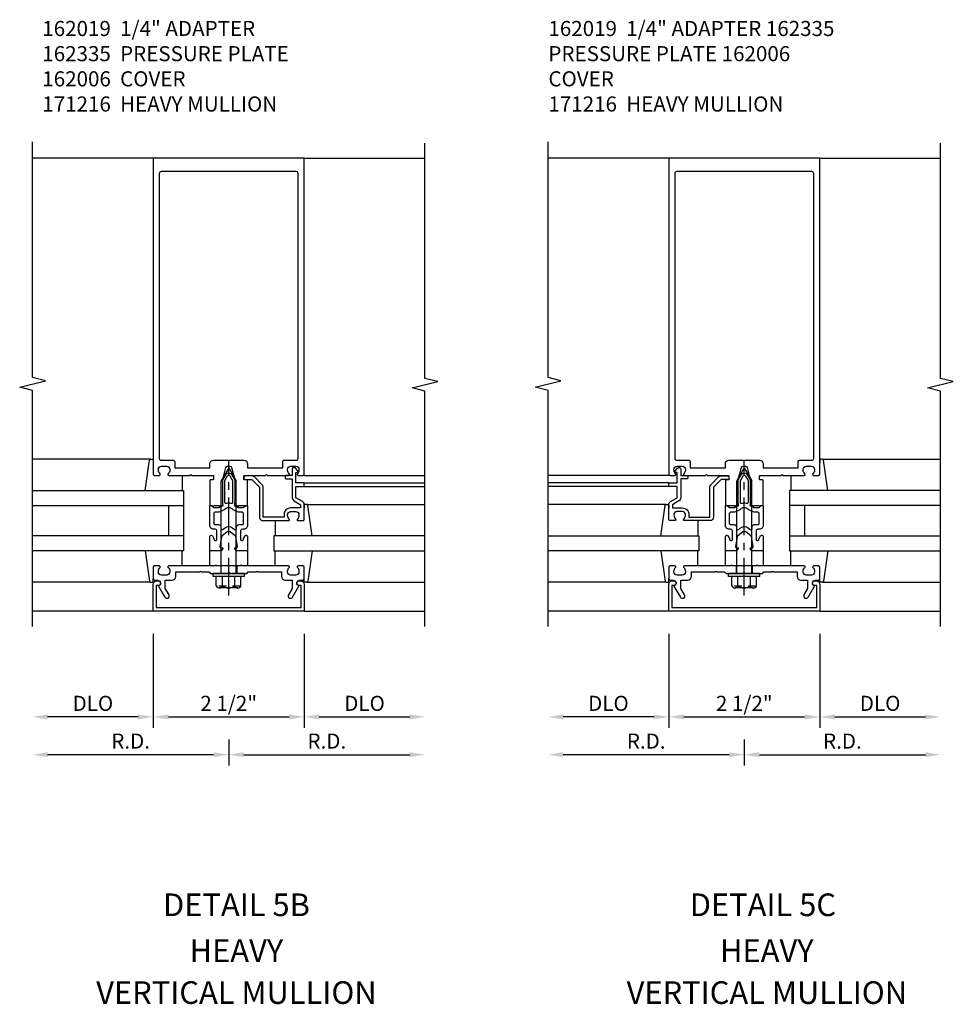
# Model space of a CAD drawing. Extents: x 0 to 136, y 0 to 88.
# Drawn here: x 107 to 123, y 22 to 39 of the extents above; entities that cross this region are included whole.
import ezdxf
from ezdxf.enums import TextEntityAlignment as Align

# ---------------------------------------------------------------- set-up
doc = ezdxf.new("R2010")
doc.units = 0
doc.header["$LTSCALE"] = 0.5
doc.header["$MEASUREMENT"] = 0
doc.linetypes.add('CENTER', pattern=[2, 1.25, -0.25, 0.25, -0.25])
doc.linetypes.add('HIDDEN', pattern=[0.375, 0.25, -0.125])
doc.layers.get('0').update_dxf_attribs({"color": 4, "linetype": 'CONTINUOUS'})
doc.layers.get('DEFPOINTS').update_dxf_attribs({"linetype": 'CONTINUOUS'})
for name, color, linetype in [('CENTER', 1, 'CENTER'), ('DIME', 2, 'CONTINUOUS'), ('HIDDEN', 3, 'HIDDEN'), ('TEXT', 3, 'CONTINUOUS')]:
    doc.layers.add(name, color=color, linetype=linetype)
doc.styles.get("Standard").update_dxf_attribs({"font": 'arial.ttf'})
doc.dimstyles.new('EXT_ON-OFF', dxfattribs={"dimscale": 2, "dimtxt": 0.125, "dimasz": 0.125, "dimexe": 0.09, "dimexo": 0.1875, "dimgap": 0.05, "dimtad": 3, "dimdec": 5, "dimzin": 3, "dimdsep": 46, "dimlunit": 5, "dimtxsty": 'STANDARD', "dimcen": 0, "dimse2": 1, "dimadec": 0, "dimazin": 0, "dimtfac": 1, "dimtdec": 4, "dimtofl": 0, "dimtmove": 0, "dimatfit": 0, "dimfxl": 1, "dimfrac": 2, "dimtolj": 1, "dimtzin": 3, "dimarcsym": 0})

# ---------------------------------------------------------------- blocks, each defined once
blk = doc.blocks.new('B162005')
blk.add_lwpolyline([(-0.469, -0.335), (-0.454, -0.35), (-0.325, -0.35), (-0.3, -0.375), (-0.015, -0.375), (0, -0.36), (0.015, -0.375), (0.3, -0.375), (0.325, -0.35), (0.454, -0.35), (0.469, -0.335), (0.484, -0.35), (0.876, -0.35), (0.876, -0.426, 0.414214), (0.936, -0.486), (1.05, -0.486), (1.05, -0.621), (0.989, -0.726, 1), (1.059, -0.766), (1.164, -0.583, -0.84909), (1.18, -0.486), (1.22, -0.486, 0.414214), (1.25, -0.456), (1.25, -0.27, 0.414214), (1.23, -0.25), (1.148, -0.25, 0.669376), (1.137, -0.276, -0.199773), (1.164, -0.339), (1.164, -0.35, -0.414214), (1.114, -0.4), (1.026, -0.4, -0.414214), (0.976, -0.35), (0.976, -0.339, -0.199773), (1.003, -0.276, 0.669376), (0.992, -0.25), (0.225, -0.25), (0.21, -0.235), (0.195, -0.25), (-0.195, -0.25), (-0.21, -0.235), (-0.225, -0.25), (-0.992, -0.25, 0.669376), (-1.003, -0.276, -0.199773), (-0.976, -0.339), (-0.976, -0.35, -0.414214), (-1.026, -0.4), (-1.114, -0.4, -0.414214), (-1.164, -0.35), (-1.164, -0.339, -0.199773), (-1.137, -0.276, 0.669376), (-1.148, -0.25), (-1.23, -0.25, 0.414214), (-1.25, -0.27), (-1.25, -0.456, 0.414214), (-1.22, -0.486), (-1.18, -0.486, -0.84909), (-1.164, -0.583), (-1.059, -0.766, 1), (-0.989, -0.726), (-1.05, -0.621), (-1.05, -0.486), (-0.936, -0.486, 0.414214), (-0.876, -0.426), (-0.876, -0.35), (-0.484, -0.35)], format="xyb", close=True)
blk = doc.blocks.new('B162335')
at = {"layer": 'HIDDEN'}
for p, q in [((-0.133, -0.25), (-0.133, -0.375)), ((0.133, -0.25), (0.133, -0.375))]:
    blk.add_line(p, q, dxfattribs=at)
blk.add_blockref('B162005', (0, 0))
blk = doc.blocks.new('B162019')
blk.add_lwpolyline([(1.25, 1.105, 0.414214), (1.23, 1.125), (1.113, 1.125), (1.113, 1.3), (1.133, 1.3, 0.641869), (1.144, 1.325), (1.106, 1.37, 0.695143), (1.053, 1.35), (1.053, 1.25), (0.953, 1.25, 0.414214), (0.933, 1.23), (0.933, 1.21, 0.414214), (0.953, 1.19), (1.053, 1.19), (1.053, 0.878, 0.267949), (1.083, 0.826), (1.19, 0.764), (1.19, 0.71), (1.026, 0.71, 0.414214), (0.916, 0.6), (0.916, 0.56), (0.568, 0.56), (0.568, 1.057, 0.198912), (0.55, 1.099), (0.425, 1.224, 0.198912), (0.383, 1.242), (0.273, 1.242, 0.414214), (0.253, 1.222), (0.253, 1.202, 0.414214), (0.273, 1.182), (0.383, 1.182), (0.508, 1.057), (0.508, 0.56, 0.414214), (0.568, 0.5), (0.992, 0.5, 0.669376), (1.003, 0.526, -0.199773), (0.976, 0.589), (0.976, 0.6, -0.414214), (1.026, 0.65), (1.114, 0.65, -0.414214), (1.164, 0.6), (1.164, 0.589, -0.199773), (1.137, 0.526, 0.669376), (1.148, 0.5), (1.23, 0.5, 0.414214), (1.25, 0.52), (1.25, 0.764, 0.267949), (1.22, 0.816), (1.113, 0.878), (1.113, 1.065), (1.23, 1.065, 0.414214), (1.25, 1.085)], format="xyb", close=True)
blk = doc.blocks.new('*D137')
at = {"layer": 'DEFPOINTS', "color": 0, "transparency": 16777216}
for p in [(107.278, 28.66), (110.528, 27.16), (107.278, 26.535)]:
    blk.add_point(p, dxfattribs=at)
at = {"layer": 'DIME', "color": 0, "lineweight": -2, "transparency": 16777216}
for p, q in [((110.528, 26.785), (110.528, 26.355)), ((110.278, 26.535), (107.528, 26.535))]:
    blk.add_line(p, q, dxfattribs=at)
at = {"layer": 'DIME', "color": 0, "transparency": 16777216}
for points in [[(107.528, 26.577), (107.528, 26.494), (107.278, 26.535)], [(110.278, 26.577), (110.278, 26.494), (110.528, 26.535)]]:
    blk.add_solid(points, dxfattribs=at)
at = {"layer": 'DIME', "color": 0, "transparency": 16777216, "insert": (108.903, 26.76), "char_height": 0.25, "attachment_point": 5}
blk.add_mtext('\\A1;R.D.', dxfattribs=at)
blk = doc.blocks.new('*D138')
at = {"layer": 'DEFPOINTS', "color": 0, "transparency": 16777216}
for p in [(113.778, 28.66), (110.528, 27.16), (113.778, 26.535)]:
    blk.add_point(p, dxfattribs=at)
at = {"layer": 'DIME', "color": 0, "lineweight": -2, "transparency": 16777216}
for p, q in [((110.528, 26.785), (110.528, 26.355)), ((110.778, 26.535), (113.528, 26.535))]:
    blk.add_line(p, q, dxfattribs=at)
at = {"layer": 'DIME', "color": 0, "transparency": 16777216}
for points in [[(110.778, 26.577), (110.778, 26.494), (110.528, 26.535)], [(113.528, 26.577), (113.528, 26.494), (113.778, 26.535)]]:
    blk.add_solid(points, dxfattribs=at)
at = {"layer": 'DIME', "color": 0, "transparency": 16777216, "insert": (112.153, 26.76), "char_height": 0.25, "attachment_point": 5}
blk.add_mtext('\\A1;R.D.', dxfattribs=at)
blk = doc.blocks.new('*D139')
at = {"layer": 'DEFPOINTS', "color": 0, "transparency": 16777216}
for p in [(107.278, 28.66), (110.528, 27.16), (107.278, 26.535)]:
    blk.add_point(p, dxfattribs=at)
at = {"layer": 'DIME', "color": 0, "lineweight": -2, "transparency": 16777216}
for p, q in [((110.528, 26.785), (110.528, 26.355)), ((110.278, 26.535), (107.528, 26.535))]:
    blk.add_line(p, q, dxfattribs=at)
at = {"layer": 'DIME', "color": 0, "transparency": 16777216}
for points in [[(107.528, 26.577), (107.528, 26.494), (107.278, 26.535)], [(110.278, 26.577), (110.278, 26.494), (110.528, 26.535)]]:
    blk.add_solid(points, dxfattribs=at)
at = {"layer": 'DIME', "color": 0, "transparency": 16777216, "insert": (108.903, 26.76), "char_height": 0.25, "attachment_point": 5}
blk.add_mtext('\\A1;R.D.', dxfattribs=at)
blk = doc.blocks.new('*D140')
at = {"layer": 'DEFPOINTS', "color": 0, "transparency": 16777216}
for p in [(113.778, 28.66), (110.528, 27.16), (113.778, 26.535)]:
    blk.add_point(p, dxfattribs=at)
at = {"layer": 'DIME', "color": 0, "lineweight": -2, "transparency": 16777216}
for p, q in [((110.528, 26.785), (110.528, 26.355)), ((110.778, 26.535), (113.528, 26.535))]:
    blk.add_line(p, q, dxfattribs=at)
at = {"layer": 'DIME', "color": 0, "transparency": 16777216}
for points in [[(110.778, 26.577), (110.778, 26.494), (110.528, 26.535)], [(113.528, 26.577), (113.528, 26.494), (113.778, 26.535)]]:
    blk.add_solid(points, dxfattribs=at)
at = {"layer": 'DIME', "color": 0, "transparency": 16777216, "insert": (112.153, 26.76), "char_height": 0.25, "attachment_point": 5}
blk.add_mtext('\\A1;R.D.', dxfattribs=at)
blk = doc.blocks.new('*D141')
at = {"layer": 'DEFPOINTS', "color": 0, "transparency": 16777216}
for p in [(109.278, 28.91), (107.278, 28.66), (107.278, 27.16)]:
    blk.add_point(p, dxfattribs=at)
at = {"layer": 'DIME', "color": 0, "lineweight": -2, "transparency": 16777216}
for p, q in [((109.278, 28.535), (109.278, 26.98)), ((109.028, 27.16), (107.528, 27.16))]:
    blk.add_line(p, q, dxfattribs=at)
at = {"layer": 'DIME', "color": 0, "transparency": 16777216}
for points in [[(107.528, 27.202), (107.528, 27.119), (107.278, 27.16)], [(109.028, 27.202), (109.028, 27.119), (109.278, 27.16)]]:
    blk.add_solid(points, dxfattribs=at)
at = {"layer": 'DIME', "color": 0, "transparency": 16777216, "insert": (108.278, 27.385), "char_height": 0.25, "attachment_point": 5}
blk.add_mtext('\\A1;DLO', dxfattribs=at)
blk = doc.blocks.new('*D142')
at = {"layer": 'DEFPOINTS', "color": 0, "transparency": 16777216}
for p in [(111.778, 28.91), (113.778, 28.66), (113.778, 27.16)]:
    blk.add_point(p, dxfattribs=at)
at = {"layer": 'DIME', "color": 0, "lineweight": -2, "transparency": 16777216}
for p, q in [((111.778, 28.535), (111.778, 26.98)), ((112.028, 27.16), (113.528, 27.16))]:
    blk.add_line(p, q, dxfattribs=at)
at = {"layer": 'DIME', "color": 0, "transparency": 16777216}
for points in [[(112.028, 27.202), (112.028, 27.119), (111.778, 27.16)], [(113.528, 27.202), (113.528, 27.119), (113.778, 27.16)]]:
    blk.add_solid(points, dxfattribs=at)
at = {"layer": 'DIME', "color": 0, "transparency": 16777216, "insert": (112.778, 27.385), "char_height": 0.25, "attachment_point": 5}
blk.add_mtext('\\A1;DLO', dxfattribs=at)
blk = doc.blocks.new('*D143')
at = {"layer": 'DEFPOINTS', "color": 0, "transparency": 16777216}
for p in [(109.278, 28.91), (111.778, 28.91), (111.778, 27.16)]:
    blk.add_point(p, dxfattribs=at)
at = {"layer": 'DIME', "color": 0, "lineweight": -2, "transparency": 16777216}
for p, q in [((109.278, 28.535), (109.278, 26.98)), ((109.528, 27.16), (111.528, 27.16))]:
    blk.add_line(p, q, dxfattribs=at)
at = {"layer": 'DIME', "color": 0, "transparency": 16777216}
for points in [[(109.528, 27.202), (109.528, 27.119), (109.278, 27.16)], [(111.528, 27.202), (111.528, 27.119), (111.778, 27.16)]]:
    blk.add_solid(points, dxfattribs=at)
at = {"layer": 'DIME', "color": 0, "transparency": 16777216, "insert": (110.528, 27.385), "char_height": 0.25, "attachment_point": 5}
blk.add_mtext('\\A1;2 1/2"', dxfattribs=at)
blk = doc.blocks.new('B162006')
blk.add_lwpolyline([(-1.2, -0.94), (1.2, -0.94), (1.2, -0.576), (1.17, -0.576, -1), (1.17, -0.496), (1.19, -0.496, -0.414214), (1.25, -0.556), (1.25, -1), (-1.25, -1), (-1.25, -0.556, -0.414214), (-1.19, -0.496), (-1.17, -0.496, -1), (-1.17, -0.576), (-1.2, -0.576)], format="xyb", close=True)
blk = doc.blocks.new('B027850-M')
blk.add_line((-0.3, 0.15), (-0.3, 0.4))
blk.add_lwpolyline([(0.314, 0.4), (0.242, -0.103, -0.373552), (0.223, -0.12), (0.2, -0.12, -0.414214), (0.18, -0.1), (0.18, -0.056)], format="xyb")
blk = doc.blocks.new('B162310-M')
for p, q in [((-0.313, -0.25), (-0.313, 0)), ((0.313, 0), (0.313, -0.25))]:
    blk.add_line(p, q)
blk = doc.blocks.new('B171300M')
for points in [[(0.747, 0.277), (0.721, 0.251, 0.198912), (0.715, 0.237), (0.715, 0.163, 0.198912), (0.721, 0.149), (0.741, 0.129, -0.198912), (0.744, 0.121), (0.744, 0.106, 0.453546), (0.757, 0.094, -0.007471), (0.804, 0.1), (1.174, 0.1), (1.261, 0.05, -0.57735), (1.261, -0.05), (1.174, -0.1), (0.804, -0.1, -0.007471), (0.757, -0.094, 0.453546), (0.744, -0.106), (0.744, -0.121, -0.198912), (0.741, -0.129), (0.721, -0.149, 0.198912), (0.715, -0.163), (0.715, -0.237, 0.198912), (0.721, -0.251), (0.747, -0.277, -0.198912), (0.75, -0.285), (0.75, -0.301, -0.414214), (0.738, -0.313), (0.42, -0.313, -0.414214), (0.357, -0.25), (0.357, -0.226, 0.414214), (0.326, -0.195), (0.19, -0.195, 0.414214), (0.17, -0.215), (0.17, -0.223, 0.414214), (0.19, -0.243), (0.193, -0.243, -0.131652), (0.203, -0.246), (0.247, -0.271, -0.267949), (0.257, -0.288), (0.257, -0.293, -0.414214), (0.237, -0.313), (0.012, -0.313, -0.414214), (0, -0.301), (0, -0.133, -0.267949), (0.01, -0.116), (0.038, -0.1, -0.57735), (0.05, -0.106), (0.05, -0.127, 0.466308), (0.073, -0.146), (0.232, -0.118, 0.176327), (0.243, -0.112), (0.316, -0.025, 0.36397), (0.316, 0.025), (0.243, 0.112, 0.176327), (0.232, 0.118), (0.073, 0.146, 0.466308), (0.05, 0.127), (0.05, 0.106, -0.57735), (0.038, 0.1), (0.01, 0.116, -0.267949), (0, 0.133), (0, 0.301, -0.414214), (0.012, 0.313), (0.237, 0.313, -0.414214), (0.257, 0.293), (0.257, 0.288, -0.267949), (0.247, 0.271), (0.203, 0.246, -0.131652), (0.193, 0.243), (0.19, 0.243, 0.414214), (0.17, 0.223), (0.17, 0.215, 0.414214), (0.19, 0.195), (0.326, 0.195, 0.414214), (0.357, 0.226), (0.357, 0.25, -0.414214), (0.42, 0.313), (0.738, 0.313, -0.414214), (0.75, 0.301), (0.75, 0.285, -0.198912)], [(0.388, 0.124, 0.414214), (0.428, 0.164), (0.428, 0.222, -0.414214), (0.448, 0.242), (0.624, 0.242, -0.414214), (0.644, 0.222), (0.644, 0.173, 0.109518), (0.652, 0.14), (0.679, 0.08, 0.092094), (0.696, 0.057, -0.424958), (0.696, -0.057, 0.092094), (0.679, -0.08), (0.652, -0.14, 0.109518), (0.644, -0.173), (0.644, -0.222, -0.414214), (0.624, -0.242), (0.448, -0.242, -0.414214), (0.428, -0.222), (0.428, -0.164, 0.414214), (0.388, -0.124), (0.367, -0.124, -0.63707), (0.352, -0.092), (0.37, -0.071, 0.36397), (0.37, 0.071), (0.352, 0.092, -0.63707), (0.367, 0.124)], [(1.243, -0.019), (1.163, -0.065), (0.806, -0.065, -0.001063), (0.799, -0.064, -0.506849), (0.783, -0.036, 0.103752), (0.791, 0, 0.103752), (0.783, 0.036, -0.506849), (0.799, 0.064, -0.001063), (0.806, 0.065), (1.163, 0.065), (1.243, 0.019, -0.57735)]]:
    blk.add_lwpolyline(points, format="xyb", close=True)
blk = doc.blocks.new('B128960')
for p, q in [((-0.205, 0.206), (-0.05, 0.206)), ((-0.05, -0.26), (-0.05, 0.26)), ((-0.05, 0.26), (0, 0.26)), ((0, -0.26), (0, 0.26)), ((-0.24, -0.153), (-0.24, 0.156)), ((-0.205, 0.105), (-0.05, 0.105)), ((0, 0.125), (1.533, 0.125)), ((1.75, 0), (1.533, 0.125)), ((1.75, 0), (1.533, -0.125)), ((-0.205, -0.101), (-0.05, -0.101)), ((0, -0.125), (1.533, -0.125)), ((-0.205, -0.203), (-0.05, -0.203)), ((-0.05, -0.26), (0, -0.26))]:
    blk.add_line(p, q)
for centre, radius, start, end in [((-0.186, 0.155), 0.0543, 110.9107, 249.0893), ((-0.071, 0.002), 0.169, 142.5556, 217.4444), ((-0.186, -0.152), 0.0543, 110.9107, 249.0893)]:
    blk.add_arc(centre, radius, start, end)
at = {"layer": 'CENTER'}
blk.add_line((-0.365, 0), (1.875, 0), dxfattribs=at)
at = {"layer": 'HIDDEN'}
for p, q in [((-0.228, 0.19), (-0.209, 0.19)), ((-0.209, -0.187), (-0.209, 0.19)), ((-0.228, -0.187), (-0.209, -0.187))]:
    blk.add_line(p, q, dxfattribs=at)
blk = doc.blocks.new('B162016')
for points in [[(0.155, -0.015), (0.17, 0), (0.243, 0), (0.258, -0.015), (0.273, 0), (0.313, 0), (0.313, 0.414, 0.414214), (0.303, 0.424), (0.263, 0.424, -0.414214), (0.253, 0.434), (0.253, 0.49, -0.414214), (0.263, 0.5), (0.61, 0.5), (0.625, 0.515), (0.64, 0.5), (0.992, 0.5, 0.669376), (1.003, 0.526, -0.199773), (0.976, 0.589), (0.976, 0.6, -0.414214), (1.026, 0.65), (1.114, 0.65, -0.414214), (1.164, 0.6), (1.164, 0.589, -0.199773), (1.137, 0.526, 0.669376), (1.148, 0.5), (1.23, 0.5, 0.414214), (1.25, 0.52), (1.25, 5.75), (-1.25, 5.75), (-1.25, 0.52, 0.414214), (-1.23, 0.5), (-1.148, 0.5, 0.669376), (-1.137, 0.526, -0.199773), (-1.164, 0.589), (-1.164, 0.6, -0.414214), (-1.114, 0.65), (-1.026, 0.65, -0.414214), (-0.976, 0.6), (-0.976, 0.589, -0.199773), (-1.003, 0.526, 0.669376), (-0.992, 0.5), (-0.64, 0.5), (-0.625, 0.515), (-0.61, 0.5), (-0.263, 0.5, -0.414214), (-0.253, 0.49), (-0.253, 0.434, -0.414214), (-0.263, 0.424), (-0.303, 0.424, 0.414214), (-0.313, 0.414), (-0.313, 0), (-0.273, 0), (-0.258, -0.015), (-0.243, 0), (-0.17, 0), (-0.155, -0.015), (-0.14, 0), (-0.1, 0), (-0.1, 0.43), (-0.047, 0.628, -0.339454), (-0.018, 0.65), (0.018, 0.65, -0.339454), (0.047, 0.628), (0.1, 0.43), (0.1, 0), (0.14, 0)], [(-1.12, 0.75), (-0.915, 0.75, -0.414214), (-0.895, 0.73), (-0.895, 0.625), (-0.313, 0.625), (-0.313, 0.69, -0.414214), (-0.253, 0.75), (0.253, 0.75, -0.414214), (0.313, 0.69), (0.313, 0.625), (0.895, 0.625), (0.895, 0.73, -0.414214), (0.915, 0.75), (1.12, 0.75, 0.414214), (1.15, 0.78), (1.15, 5.5, 0.414214), (1.12, 5.53), (-1.12, 5.53, 0.414214), (-1.15, 5.5), (-1.15, 0.78, 0.414214)]]:
    blk.add_lwpolyline(points, format="xyb", close=True)
blk = doc.blocks.new('*D144')
at = {"layer": 'DEFPOINTS', "color": 0, "transparency": 16777216}
for p in [(115.818, 28.66), (119.068, 27.16), (115.818, 26.535)]:
    blk.add_point(p, dxfattribs=at)
at = {"layer": 'DIME', "color": 0, "lineweight": -2, "transparency": 16777216}
for p, q in [((119.068, 26.785), (119.068, 26.355)), ((118.818, 26.535), (116.068, 26.535))]:
    blk.add_line(p, q, dxfattribs=at)
at = {"layer": 'DIME', "color": 0, "transparency": 16777216}
for points in [[(116.068, 26.577), (116.068, 26.494), (115.818, 26.535)], [(118.818, 26.577), (118.818, 26.494), (119.068, 26.535)]]:
    blk.add_solid(points, dxfattribs=at)
at = {"layer": 'DIME', "color": 0, "transparency": 16777216, "insert": (117.443, 26.76), "char_height": 0.25, "attachment_point": 5}
blk.add_mtext('\\A1;R.D.', dxfattribs=at)
blk = doc.blocks.new('*D145')
at = {"layer": 'DEFPOINTS', "color": 0, "transparency": 16777216}
for p in [(122.318, 28.66), (119.068, 27.16), (122.318, 26.535)]:
    blk.add_point(p, dxfattribs=at)
at = {"layer": 'DIME', "color": 0, "lineweight": -2, "transparency": 16777216}
for p, q in [((119.068, 26.785), (119.068, 26.355)), ((119.318, 26.535), (122.068, 26.535))]:
    blk.add_line(p, q, dxfattribs=at)
at = {"layer": 'DIME', "color": 0, "transparency": 16777216}
for points in [[(119.318, 26.577), (119.318, 26.494), (119.068, 26.535)], [(122.068, 26.577), (122.068, 26.494), (122.318, 26.535)]]:
    blk.add_solid(points, dxfattribs=at)
at = {"layer": 'DIME', "color": 0, "transparency": 16777216, "insert": (120.693, 26.76), "char_height": 0.25, "attachment_point": 5}
blk.add_mtext('\\A1;R.D.', dxfattribs=at)
blk = doc.blocks.new('*D146')
at = {"layer": 'DEFPOINTS', "color": 0, "transparency": 16777216}
for p in [(115.818, 28.66), (119.068, 27.16), (115.818, 26.535)]:
    blk.add_point(p, dxfattribs=at)
at = {"layer": 'DIME', "color": 0, "lineweight": -2, "transparency": 16777216}
for p, q in [((119.068, 26.785), (119.068, 26.355)), ((118.818, 26.535), (116.068, 26.535))]:
    blk.add_line(p, q, dxfattribs=at)
at = {"layer": 'DIME', "color": 0, "transparency": 16777216}
for points in [[(116.068, 26.577), (116.068, 26.494), (115.818, 26.535)], [(118.818, 26.577), (118.818, 26.494), (119.068, 26.535)]]:
    blk.add_solid(points, dxfattribs=at)
at = {"layer": 'DIME', "color": 0, "transparency": 16777216, "insert": (117.443, 26.76), "char_height": 0.25, "attachment_point": 5}
blk.add_mtext('\\A1;R.D.', dxfattribs=at)
blk = doc.blocks.new('*D147')
at = {"layer": 'DEFPOINTS', "color": 0, "transparency": 16777216}
for p in [(122.318, 28.66), (119.068, 27.16), (122.318, 26.535)]:
    blk.add_point(p, dxfattribs=at)
at = {"layer": 'DIME', "color": 0, "lineweight": -2, "transparency": 16777216}
for p, q in [((119.068, 26.785), (119.068, 26.355)), ((119.318, 26.535), (122.068, 26.535))]:
    blk.add_line(p, q, dxfattribs=at)
at = {"layer": 'DIME', "color": 0, "transparency": 16777216}
for points in [[(119.318, 26.577), (119.318, 26.494), (119.068, 26.535)], [(122.068, 26.577), (122.068, 26.494), (122.318, 26.535)]]:
    blk.add_solid(points, dxfattribs=at)
at = {"layer": 'DIME', "color": 0, "transparency": 16777216, "insert": (120.693, 26.76), "char_height": 0.25, "attachment_point": 5}
blk.add_mtext('\\A1;R.D.', dxfattribs=at)
blk = doc.blocks.new('*D148')
at = {"layer": 'DEFPOINTS', "color": 0, "transparency": 16777216}
for p in [(117.818, 28.91), (115.818, 28.66), (115.818, 27.16)]:
    blk.add_point(p, dxfattribs=at)
at = {"layer": 'DIME', "color": 0, "lineweight": -2, "transparency": 16777216}
for p, q in [((117.818, 28.535), (117.818, 26.98)), ((117.568, 27.16), (116.068, 27.16))]:
    blk.add_line(p, q, dxfattribs=at)
at = {"layer": 'DIME', "color": 0, "transparency": 16777216}
for points in [[(116.068, 27.202), (116.068, 27.119), (115.818, 27.16)], [(117.568, 27.202), (117.568, 27.119), (117.818, 27.16)]]:
    blk.add_solid(points, dxfattribs=at)
at = {"layer": 'DIME', "color": 0, "transparency": 16777216, "insert": (116.818, 27.385), "char_height": 0.25, "attachment_point": 5}
blk.add_mtext('\\A1;DLO', dxfattribs=at)
blk = doc.blocks.new('*D149')
at = {"layer": 'DEFPOINTS', "color": 0, "transparency": 16777216}
for p in [(120.318, 28.91), (122.318, 28.66), (122.318, 27.16)]:
    blk.add_point(p, dxfattribs=at)
at = {"layer": 'DIME', "color": 0, "lineweight": -2, "transparency": 16777216}
for p, q in [((120.318, 28.535), (120.318, 26.98)), ((120.568, 27.16), (122.068, 27.16))]:
    blk.add_line(p, q, dxfattribs=at)
at = {"layer": 'DIME', "color": 0, "transparency": 16777216}
for points in [[(120.568, 27.202), (120.568, 27.119), (120.318, 27.16)], [(122.068, 27.202), (122.068, 27.119), (122.318, 27.16)]]:
    blk.add_solid(points, dxfattribs=at)
at = {"layer": 'DIME', "color": 0, "transparency": 16777216, "insert": (121.318, 27.385), "char_height": 0.25, "attachment_point": 5}
blk.add_mtext('\\A1;DLO', dxfattribs=at)
blk = doc.blocks.new('*D150')
at = {"layer": 'DEFPOINTS', "color": 0, "transparency": 16777216}
for p in [(117.818, 28.91), (120.318, 28.91), (120.318, 27.16)]:
    blk.add_point(p, dxfattribs=at)
at = {"layer": 'DIME', "color": 0, "lineweight": -2, "transparency": 16777216}
for p, q in [((117.818, 28.535), (117.818, 26.98)), ((118.068, 27.16), (120.068, 27.16))]:
    blk.add_line(p, q, dxfattribs=at)
at = {"layer": 'DIME', "color": 0, "transparency": 16777216}
for points in [[(118.068, 27.202), (118.068, 27.119), (117.818, 27.16)], [(120.068, 27.202), (120.068, 27.119), (120.318, 27.16)]]:
    blk.add_solid(points, dxfattribs=at)
at = {"layer": 'DIME', "color": 0, "transparency": 16777216, "insert": (119.068, 27.385), "char_height": 0.25, "attachment_point": 5}
blk.add_mtext('\\A1;2 1/2"', dxfattribs=at)

msp = doc.modelspace()

# ---------------------------------------------------------------- linework, layer by layer
for p, q in [((109.278015, 36.410235), (107.278015, 36.410235)), ((111.778015, 36.410235), (113.778015, 36.410235)), ((117.817788, 36.410235), (115.817788, 36.410235)), ((120.317788, 36.410235), (122.317788, 36.410235)), ((109.234994, 31.430235), (107.278015, 31.430235)), ((120.360808, 31.430235), (122.317788, 31.430235)), ((111.778015, 31.160235), (113.778015, 31.160235)), ((117.817788, 31.160235), (115.817788, 31.160235)), ((111.778015, 31.035235), (113.778015, 31.035235)), ((117.817788, 31.035235), (115.817788, 31.035235)), ((107.278015, 30.910235), (109.778015, 30.910235)), ((109.778015, 30.910235), (109.778015, 29.910235)), ((111.778015, 30.975235), (113.778015, 30.975235)), ((117.817788, 30.975235), (115.817788, 30.975235)), ((122.317788, 30.910235), (119.817788, 30.910235)), ((119.817788, 30.910235), (119.817788, 29.910235)), ((107.278015, 30.660235), (109.778015, 30.660235)), ((109.528015, 30.660235), (109.528015, 30.160235)), ((111.821035, 30.680235), (113.778015, 30.680235)), ((117.774767, 30.680235), (115.817788, 30.680235)), ((122.317788, 30.660235), (119.817788, 30.660235)), ((120.067788, 30.660235), (120.067788, 30.160235)), ((109.778015, 30.160235), (107.278015, 30.160235)), ((113.778015, 30.160235), (111.278015, 30.160235)), ((111.278015, 30.160235), (111.278015, 29.910235)), ((115.817788, 30.160235), (118.317788, 30.160235)), ((118.317788, 30.160235), (118.317788, 29.910235)), ((119.817788, 30.160235), (122.317788, 30.160235)), ((109.778015, 29.910235), (107.278015, 29.910235)), ((111.278015, 29.910235), (113.778015, 29.910235)), ((118.317788, 29.910235), (115.817788, 29.910235)), ((119.817788, 29.910235), (122.317788, 29.910235)), ((109.234994, 29.390235), (107.278015, 29.390235)), ((111.821035, 29.390235), (113.778015, 29.390235)), ((117.774767, 29.390235), (115.817788, 29.390235)), ((120.360808, 29.390235), (122.317788, 29.390235)), ((109.278015, 28.910235), (107.278015, 28.910235)), ((111.778015, 28.910235), (113.778015, 28.910235)), ((117.817788, 28.910235), (115.817788, 28.910235)), ((120.317788, 28.910235), (122.317788, 28.910235))]:
    msp.add_line(p, q)
for points in [[(107.278015, 28.660235), (107.278015, 32.566485), (107.065762, 32.619406), (107.490587, 32.725327), (107.278335, 32.778247), (107.278335, 36.684497)], [(115.817788, 28.660235), (115.817788, 32.566485), (115.605536, 32.619406), (116.03036, 32.725327), (115.818108, 32.778247), (115.818108, 36.684497)], [(113.778015, 28.660235), (113.778015, 32.554355), (113.565762, 32.607275), (113.990587, 32.713196), (113.778335, 32.766116), (113.778015, 36.660235)], [(122.317788, 28.660235), (122.317788, 32.554355), (122.105536, 32.607275), (122.53036, 32.713196), (122.318108, 32.766116), (122.317788, 36.660235)]]:
    msp.add_lwpolyline(points)

# ---------------------------------------------------------------- block references
for name, p in [('B162016', (110.528015, 30.660235)), ('B162016', (119.067788, 30.660235)), ('B162019', (110.528015, 29.910235)), ('B162310-M', (110.528015, 29.910235)), ('B027850-M', (111.598015, 29.510235)), ('B162310-M', (119.067788, 29.910235)), ('B027850-M', (120.137788, 29.510235)), ('B162335', (110.528015, 29.910235)), ('B162335', (119.067788, 29.910235)), ('B162006', (110.528015, 29.910235)), ('B162006', (119.067788, 29.910235))]:
    msp.add_blockref(name, p)
for name, p, rotation in [('B027850-M', (109.458015, 31.310235), 180), ('B128960', (110.528015, 29.535235), 90), ('B128960', (119.067788, 29.535235), 90), ('B171300M', (110.528015, 29.910235), 90), ('B171300M', (119.067788, 29.910235), 90), ('B027850-M', (117.997788, 30.560235), 180)]:
    msp.add_blockref(name, p, dxfattribs=dict(rotation=rotation))
at = {"xscale": -1, "rotation": 180}
for p in [(120.137788, 31.310235), (111.598015, 30.560235)]:
    msp.add_blockref('B027850-M', p, dxfattribs=at)
at = {"xscale": -1}
for name, p in [('B162019', (119.067788, 29.910235)), ('B027850-M', (109.458015, 29.510235)), ('B027850-M', (117.997788, 29.510235))]:
    msp.add_blockref(name, p, dxfattribs=at)

# ---------------------------------------------------------------- texts
at = {"layer": 'TEXT', "linetype": 'Continuous'}
for s, p in [('DETAIL 5B', (110.656468, 23.861943)), ('DETAIL 5C', (119.376192, 23.861943)), ('HEAVY', (110.655856, 23.10265)), ('HEAVY', (119.441605, 23.10265)), ('VERTICAL MULLION', (110.655856, 22.408194)), ('VERTICAL MULLION', (119.441605, 22.408194))]:
    msp.add_text(s, height=0.375, dxfattribs=at).set_placement(p, align=Align.CENTER)
at = {"layer": 'TEXT', "char_height": 0.25, "attachment_point": 1}
for s, insert, width in [('162019  1/4" ADAPTER \\P162335  PRESSURE PLATE 162006  COVER \\P171216  HEAVY MULLION', (107.440291, 38.684579), 4.76512627), ('162019  1/4" ADAPTER 162335  PRESSURE PLATE 162006  COVER \\P171216  HEAVY MULLION', (115.82339, 38.684579), 4.73981703)]:
    msp.add_mtext(s, dxfattribs=dict(at, insert=insert, width=width))

# ---------------------------------------------------------------- dimensions: what is measured, and where the dimension line sits
at = {"layer": 'DIME'}
for base, p1, p2, picture, middle in [((107.278015, 27.160235), (109.278015, 28.910235), (107.278015, 28.660235), '*D141', (108.278015, 27.385235)), ((113.778015, 27.160235), (111.778015, 28.910235), (113.778015, 28.660235), '*D142', (112.778015, 27.385235)), ((115.817788, 27.160235), (117.817788, 28.910235), (115.817788, 28.660235), '*D148', (116.817788, 27.385235)), ((122.317788, 27.160235), (120.317788, 28.910235), (122.317788, 28.660235), '*D149', (121.317788, 27.385235))]:
    dim = msp.add_linear_dim(base=base, p1=p1, p2=p2, angle=180, text='DLO', dimstyle='EXT_ON-OFF', override={"dimpost": '"'}, dxfattribs=at)
    dim.commit()
    dim.dimension.update_dxf_attribs({"geometry": picture, "text_midpoint": middle})
for base, p1, p2, picture, middle in [((111.778015, 27.160235), (109.278015, 28.910235), (111.778015, 28.910235), '*D143', (110.528015, 27.385235)), ((120.317788, 27.160235), (117.817788, 28.910235), (120.317788, 28.910235), '*D150', (119.067788, 27.385235))]:
    dim = msp.add_linear_dim(base=base, p1=p1, p2=p2, angle=180, dimstyle='EXT_ON-OFF', override={"dimpost": '"'}, dxfattribs=at)
    dim.commit()
    dim.dimension.update_dxf_attribs({"geometry": picture, "text_midpoint": middle})
for base, p1, p2, picture, middle in [((107.278015, 26.535235), (110.528015, 27.160235), (107.278015, 28.660235), '*D137', (108.903015, 26.760235)), ((107.278015, 26.535235), (110.528015, 27.160235), (107.278015, 28.660235), '*D139', (108.903015, 26.760235)), ((113.778015, 26.535235), (110.528015, 27.160235), (113.778015, 28.660235), '*D138', (112.153015, 26.760235)), ((113.778015, 26.535235), (110.528015, 27.160235), (113.778015, 28.660235), '*D140', (112.153015, 26.760235)), ((115.817788, 26.535235), (119.067788, 27.160235), (115.817788, 28.660235), '*D144', (117.442788, 26.760235)), ((115.817788, 26.535235), (119.067788, 27.160235), (115.817788, 28.660235), '*D146', (117.442788, 26.760235)), ((122.317788, 26.535235), (119.067788, 27.160235), (122.317788, 28.660235), '*D145', (120.692788, 26.760235)), ((122.317788, 26.535235), (119.067788, 27.160235), (122.317788, 28.660235), '*D147', (120.692788, 26.760235))]:
    dim = msp.add_linear_dim(base=base, p1=p1, p2=p2, text='R.D.', dimstyle='EXT_ON-OFF', override={"dimpost": '"'}, dxfattribs=at)
    dim.commit()
    dim.dimension.update_dxf_attribs({"geometry": picture, "text_midpoint": middle})

doc.saveas('drawing.dxf')
